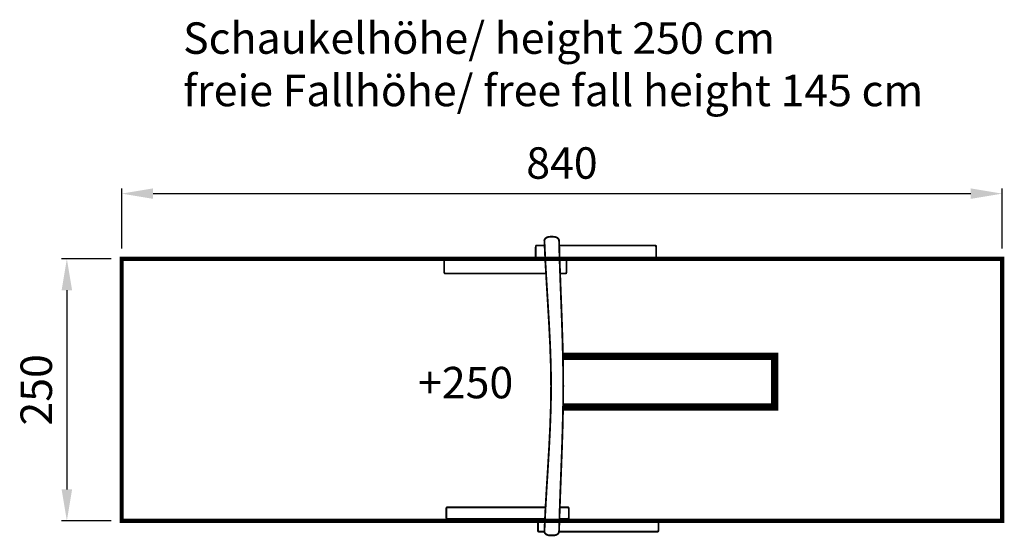
# Model space of a CAD drawing. Extents: x -307 to 632, y -395 to 98.
import ezdxf

# ---------------------------------------------------------------- set-up
doc = ezdxf.new("R2010")
doc.units = 0
doc.header["$LTSCALE"] = 20
doc.header["$MEASUREMENT"] = 0
doc.header["$PDMODE"] = 35
doc.header["$PDSIZE"] = 0.000315
doc.linetypes.add('STRICHLINIEX2', pattern=[1.5, 1, -0.5])
doc.layers.get('0').update_dxf_attribs({"linetype": 'CONTINUOUS'})
doc.layers.get('Defpoints').update_dxf_attribs({"linetype": 'CONTINUOUS'})
doc.layers.add('EBENE_1', color=7, linetype='CONTINUOUS')
doc.styles.get("Standard").update_dxf_attribs({"font": 'ARIAL.TTF', "height": 30})
doc.dimstyles.new('Kopie von ISO-25', dxfattribs={"dimtxt": 30, "dimasz": 30, "dimexe": 5, "dimexo": 10, "dimgap": 10, "dimtad": 1, "dimdec": 0, "dimtxsty": 'Standard', "dimcen": 2.5, "dimclrd": 256, "dimclre": 256, "dimclrt": 256, "dimadec": 0, "dimazin": 0, "dimtfac": 1, "dimtdec": 0, "dimtmove": 0, "dimatfit": 3, "dimfxl": 0, "dimarcsym": 0})

# ---------------------------------------------------------------- blocks, each defined once
blk = doc.blocks.new('*D0')
at = {"linetype": 'Continuous', "lineweight": -2}
for p, q in [((-209.99, -120.6), (-209.99, -63.3)), ((630.01, -120.6), (630.01, -63.3)), ((-179.99, -68.3), (600.01, -68.3))]:
    blk.add_line(p, q, dxfattribs=at)
at = {"linetype": 'Continuous'}
for points in [[(-179.99, -63.3), (-179.99, -73.3), (-209.99, -68.3)], [(600.01, -63.3), (600.01, -73.3), (630.01, -68.3)]]:
    blk.add_solid(points, dxfattribs=at)
at = {"layer": 'Defpoints', "color": 0, "linetype": 'Continuous'}
for p in [(630.01, -68.3), (-209.99, -130.6), (630.01, -130.6)]:
    blk.add_point(p, dxfattribs=at)
at = {"linetype": 'Continuous', "insert": (210.01, -42.98), "char_height": 30, "attachment_point": 5}
blk.add_mtext('840', dxfattribs=at)
blk = doc.blocks.new('*D1')
at = {"linetype": 'Continuous', "lineweight": -2}
for p, q in [((-219.99, -130.6), (-267.3, -130.6)), ((-262.3, -160.6), (-262.3, -350.6)), ((-219.99, -380.6), (-267.3, -380.6))]:
    blk.add_line(p, q, dxfattribs=at)
at = {"linetype": 'Continuous'}
for points in [[(-267.3, -160.6), (-257.3, -160.6), (-262.3, -130.6)], [(-267.3, -350.6), (-257.3, -350.6), (-262.3, -380.6)]]:
    blk.add_solid(points, dxfattribs=at)
at = {"layer": 'Defpoints', "color": 0, "linetype": 'Continuous'}
for p in [(-209.99, -130.6), (-262.3, -380.6), (-209.99, -380.6)]:
    blk.add_point(p, dxfattribs=at)
at = {"linetype": 'Continuous', "insert": (-287.62, -255.6), "char_height": 30, "attachment_point": 5, "rotation": 90}
blk.add_mtext('250', dxfattribs=at)

msp = doc.modelspace()

# ---------------------------------------------------------------- linework, layer by layer
at = {"layer": 'EBENE_1', "linetype": 'Continuous'}
for points, const_width in [([(193.28, -390.82), (194.19, -370.99), (195.32, -351.16), (196.54, -331.33), (197.71, -311.5), (198.71, -291.66), (199.41, -271.83), (199.67, -252), (199.41, -232.17), (198.71, -212.33), (197.71, -192.5), (196.54, -172.66), (195.32, -152.82), (194.19, -132.98), (193.28, -113.14), (193.46, -112.17), (194.02, -111.29), (194.89, -110.55), (196, -109.98), (197.32, -109.6), (198.79, -109.47), (199.77, -109.47), (200.75, -109.47), (201.73, -109.47), (203.19, -109.6), (204.52, -109.98), (205.64, -110.55), (206.5, -111.29), (207.06, -112.17), (207.27, -113.14), (207.84, -132.98), (208.55, -152.82), (209.31, -172.66), (210.04, -192.5), (210.66, -212.33), (211.1, -232.17), (211.26, -252), (211.1, -271.82), (210.66, -291.66), (210.04, -311.49), (209.3, -331.33), (208.54, -351.16), (207.84, -370.99), (207.27, -390.82), (207.06, -391.8), (206.5, -392.68), (205.64, -393.42), (204.52, -393.98), (203.19, -394.34), (201.73, -394.47), (200.75, -394.47), (199.77, -394.47), (198.79, -394.47), (197.32, -394.34), (196, -393.98), (194.89, -393.42), (194.02, -392.68), (193.46, -391.8), (193.28, -390.82)], 1.76), ([(185.02, -129.03), (185.02, -119.37), (185.12, -118.56), (185.39, -117.98), (185.77, -117.76), (193.49, -117.76)], 1.76), ([(207.41, -117.76), (299.12, -117.76), (299.5, -117.98), (299.77, -118.56), (299.87, -119.37), (299.87, -129.03), (299.77, -129.85), (299.5, -130.42), (299.12, -130.65), (207.78, -130.65)], 1.76), ([(97.64, -142.86), (97.64, -133.2), (97.74, -132.38), (98.02, -131.8), (98.4, -131.58), (194.13, -131.58)], 1.76), ([(194.08, -130.65), (185.77, -130.65), (185.39, -130.42), (185.12, -129.85), (185.02, -129.03)], 1.76), ([(207.8, -131.58), (213.62, -131.58), (214, -131.8), (214.28, -132.38), (214.38, -133.2), (214.38, -142.86), (214.28, -143.67), (214, -144.25), (213.62, -144.47), (208.25, -144.47)], 1.76), ([(194.84, -144.47), (98.4, -144.47), (98.02, -144.25), (97.74, -143.67), (97.64, -142.86)], 1.76), ([(210.91, -223.54), (412.94, -223.54), (412.94, -271.86), (211.1, -271.86)], 7.06), ([(194.38, -367.61), (100.46, -367.61), (100.07, -367.81), (99.8, -368.31), (99.7, -369.02)], 1.76), ([(99.7, -369.02), (99.7, -377.47), (99.8, -378.18), (100.07, -378.69), (100.46, -378.88), (193.83, -378.88)], 1.76), ([(207.61, -378.88), (215.76, -378.88), (216.14, -378.69), (216.42, -378.18), (216.52, -377.47), (216.52, -369.02), (216.42, -368.31), (216.14, -367.81), (215.76, -367.61), (207.96, -367.61)], 1.76), ([(193.79, -379.7), (187.89, -379.7), (187.51, -379.89), (187.24, -380.4), (187.14, -381.11)], 1.76), ([(187.14, -381.11), (187.14, -389.55), (187.24, -390.26), (187.51, -390.77), (187.89, -390.96), (193.31, -390.96)], 1.76), ([(207.24, -390.96), (301.32, -390.96), (301.7, -390.77), (301.97, -390.26), (302.07, -389.55), (302.07, -381.11), (301.97, -380.4), (301.7, -379.89), (301.32, -379.7), (207.59, -379.7)], 1.76)]:
    msp.add_lwpolyline(points, dxfattribs=dict(at, const_width=const_width))
at = {"layer": 'EBENE_1', "linetype": 'STRICHLINIEX2', "const_width": 4.06}
msp.add_lwpolyline([(-209.99, -380.6), (-209.99, -130.6), (630.01, -130.6), (630.01, -380.6), (-209.99, -380.6)], dxfattribs=at)

# ---------------------------------------------------------------- texts
at = {"linetype": 'Continuous', "char_height": 30, "attachment_point": 1}
for s, width, insert in [('Schaukelhöhe/ height 250 cm\\Pfreie Fallhöhe/ free fall height 145 cm', 763.2057, (-151.42, 95.11)), ('+250', 105.0542, (72.71, -233.64))]:
    msp.add_mtext_dynamic_manual_height_columns(s, width=width, gutter_width=150, heights=[0], dxfattribs=dict(at, insert=insert))

# ---------------------------------------------------------------- dimensions: what is measured, and where the dimension line sits
at = {"linetype": 'Continuous'}
dim = msp.add_linear_dim(base=(630.01, -68.3), p1=(-209.99, -130.6), p2=(630.01, -130.6), dimstyle='Kopie von ISO-25', dxfattribs=at)
dim.commit()
dim.dimension.update_dxf_attribs({"geometry": '*D0', "text_midpoint": (210.01, -42.98)})
dim = msp.add_linear_dim(base=(-262.3, -380.6), p1=(-209.99, -130.6), p2=(-209.99, -380.6), angle=90, dimstyle='Kopie von ISO-25', dxfattribs=at)
dim.commit()
dim.dimension.update_dxf_attribs({"geometry": '*D1', "text_midpoint": (-287.62, -255.6)})

doc.saveas('drawing.dxf')
